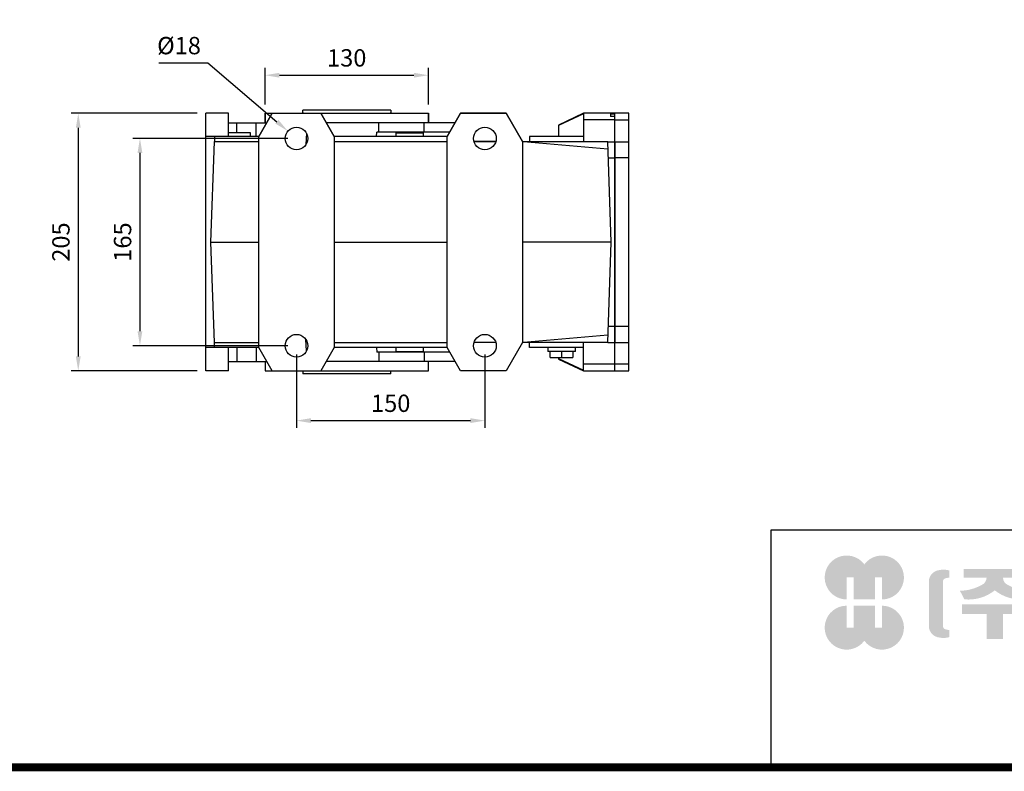
# Model space of a CAD drawing. Extents: x 550 to 3461, y -557 to 1543.
# Drawn here: x 1270 to 2053, y -517 to 82 of the extents above; entities that cross this region are included whole.
import ezdxf

# ---------------------------------------------------------------- set-up
doc = ezdxf.new("R2010")
doc.units = 0
doc.header["$MEASUREMENT"] = 0
doc.layers.add('AM_0', color=7, linetype='Continuous', lineweight=30)
doc.layers.add('AM_4', color=3, linetype='Continuous', lineweight=25)
doc.styles.add('MX_NOTE_STANDARD', font='txt.shx', dxfattribs={"height": 3.15, "bigfont": 'extfont.shx'})
doc.dimstyles.new('MXDIMSTYLE', dxfattribs={"dimtxt": 3.15, "dimasz": 2.5, "dimexe": 1.5, "dimexo": 1, "dimgap": 1, "dimtad": 1, "dimdec": 4, "dimdsep": 46, "dimtxsty": 'MX_NOTE_STANDARD', "dimcen": 2.5, "dimadec": 0, "dimazin": 0, "dimtfac": 1, "dimtdec": 4, "dimtmove": 2, "dimatfit": 3, "dimfxl": 0, "dimtolj": 1, "dimarcsym": 0})

# ---------------------------------------------------------------- blocks, each defined once
blk = doc.blocks.new('*D188')
at = {"color": 3, "linetype": 'Continuous', "lineweight": -2}
for p, q in [((1411.044714629269, 7.056892319443364), (1310.561252437881, 7.056892319443364)), ((1316.311252437881, -4.443107680556636), (1316.311252437881, -186.4431076805566)), ((1411.044714629269, -197.9431076805566), (1310.561252437881, -197.9431076805566))]:
    blk.add_line(p, q, dxfattribs=at)
at = {"color": 3}
for points in [[(1318.227919104547, -4.443107680556636), (1314.394585771214, -4.443107680556636), (1316.311252437881, 7.056892319443364)], [(1314.394585771214, -186.4431076805566), (1318.227919104547, -186.4431076805566), (1316.311252437881, -197.9431076805566)]]:
    blk.add_solid(points, dxfattribs=at)
at = {"layer": 'DEFPOINTS', "color": 0}
for p in [(1417.944714629269, 7.056892319443364), (1316.311252437881, -197.9431076805566), (1417.944714629269, -197.9431076805566)]:
    blk.add_point(p, dxfattribs=at)
at = {"color": 3, "linetype": 'Continuous', "insert": (1302.511252437881, -95.44310768055664), "char_height": 13.8, "attachment_point": 5, "rotation": 90}
blk.add_mtext('\\A1;205', dxfattribs=at)
blk = doc.blocks.new('*D189')
at = {"color": 3, "linetype": 'Continuous', "lineweight": -2}
for p, q in [((1464.944714629269, 13.95689231944336), (1464.944714629269, 43.12656865174461)), ((1594.944714629269, 13.95689231944336), (1594.944714629269, 43.12656865174461)), ((1476.444714629269, 37.37656865174461), (1583.444714629269, 37.37656865174461))]:
    blk.add_line(p, q, dxfattribs=at)
at = {"color": 3}
for points in [[(1476.444714629269, 39.29323531841127), (1476.444714629269, 35.45990198507794), (1464.944714629269, 37.37656865174461)], [(1583.444714629269, 35.45990198507794), (1583.444714629269, 39.29323531841127), (1594.944714629269, 37.37656865174461)]]:
    blk.add_solid(points, dxfattribs=at)
at = {"layer": 'DEFPOINTS', "color": 0}
for p in [(1594.944714629269, 37.37656865174461), (1464.944714629269, 7.056892319443364), (1594.944714629269, 7.056892319443364)]:
    blk.add_point(p, dxfattribs=at)
at = {"color": 3, "linetype": 'Continuous', "insert": (1529.944714629269, 51.1765686517446), "char_height": 13.8, "attachment_point": 5}
blk.add_mtext('\\A1;130', dxfattribs=at)
blk = doc.blocks.new('*D190')
at = {"color": 3, "linetype": 'Continuous', "lineweight": -2}
for p, q in [((1489.944714629269, -184.8431076805566), (1489.944714629269, -243.3000000000001)), ((1639.944714629269, -184.8431076805566), (1639.944714629269, -243.3000000000001)), ((1501.444714629269, -237.5500000000001), (1628.444714629269, -237.5500000000001))]:
    blk.add_line(p, q, dxfattribs=at)
at = {"color": 3}
for points in [[(1501.444714629269, -235.6333333333334), (1501.444714629269, -239.4666666666667), (1489.944714629269, -237.5500000000001)], [(1628.444714629269, -239.4666666666667), (1628.444714629269, -235.6333333333334), (1639.944714629269, -237.5500000000001)]]:
    blk.add_solid(points, dxfattribs=at)
at = {"layer": 'DEFPOINTS', "color": 0}
for p in [(1489.944714629269, -177.9431076805566), (1639.944714629269, -177.9431076805566), (1639.944714629269, -237.5500000000001)]:
    blk.add_point(p, dxfattribs=at)
at = {"color": 3, "linetype": 'Continuous', "insert": (1564.944714629269, -223.7500000000001), "char_height": 13.8, "attachment_point": 5}
blk.add_mtext('\\A1;150', dxfattribs=at)
blk = doc.blocks.new('*D191')
at = {"color": 3, "linetype": 'Continuous', "lineweight": -2}
for p, q in [((1483.044714629269, -12.94310768055664), (1359.643784311967, -12.94310768055664)), ((1365.393784311967, -24.44310768055664), (1365.393784311967, -166.4431076805566)), ((1483.044714629269, -177.9431076805566), (1359.643784311967, -177.9431076805566))]:
    blk.add_line(p, q, dxfattribs=at)
at = {"color": 3}
for points in [[(1367.310450978634, -24.44310768055664), (1363.4771176453, -24.44310768055664), (1365.393784311967, -12.94310768055664)], [(1363.4771176453, -166.4431076805566), (1367.310450978634, -166.4431076805566), (1365.393784311967, -177.9431076805566)]]:
    blk.add_solid(points, dxfattribs=at)
at = {"layer": 'DEFPOINTS', "color": 0}
for p in [(1489.944714629269, -12.94310768055664), (1365.393784311967, -177.9431076805566), (1489.944714629269, -177.9431076805566)]:
    blk.add_point(p, dxfattribs=at)
at = {"color": 3, "linetype": 'Continuous', "insert": (1351.593784311967, -95.44310768055664), "char_height": 13.8, "attachment_point": 5, "rotation": 90}
blk.add_mtext('\\A1;165', dxfattribs=at)
blk = doc.blocks.new('*D192')
at = {"color": 3, "linetype": 'Continuous', "lineweight": -2}
for p, q in [((1380.343693144861, 47.14600871376217), (1419.535693144861, 47.14600871376217)), ((1419.535693144861, 47.14600871376217), (1474.3513767265, 0.3647025469010732))]:
    blk.add_line(p, q, dxfattribs=at)
at = {"color": 3}
blk.add_solid([(1473.107150567023, -1.093211159455506), (1475.595602885978, 1.822616253257652), (1483.09885896464, -7.100654409965387)], dxfattribs=at)
at = {"layer": 'DEFPOINTS', "color": 0}
for p in [(1483.09885896464, -7.100654409965387), (1496.790570293902, -18.78556095114789)]:
    blk.add_point(p, dxfattribs=at)
at = {"color": 3, "linetype": 'Continuous', "insert": (1396.489693144861, 60.94600871376217), "char_height": 13.8, "attachment_point": 5}
blk.add_mtext('\\A1;%%c18', dxfattribs=at)
blk = doc.blocks.new('GUIDE LINES')
at = {"linetype": 'Continuous'}
h = blk.add_hatch(color=1, dxfattribs=at)
h.dxf.hatch_style = 1
h.paths.add_polyline_path([(-976.9514593108856, 123.7578373727381), (-973.4230338556208, 123.7578373727381), (-973.4230338556208, 112.6073926273196), (-962.5729784013988, 112.6073926273196), (-962.5729784013988, 123.7578373727381), (-959.0445529461349, 123.7578373727381), (-959.0445529461349, 112.6073926273196, 1.622532587323392), (-967.9980061285087, 130.4037454470076, 1.622532587323392), (-976.9514593108856, 112.6073926273196)])
h.paths.add_polyline_path([(-962.5729784013988, 109.4441265625078), (-973.4230338556208, 109.4441265625078), (-973.4230338556208, 98.29368181708942), (-976.9514593108856, 98.29368181708942), (-976.9514593108856, 109.4441265625078, 1.622532587323393), (-967.9980061285087, 91.64777374281981, 1.622532587323391), (-959.0445529461349, 109.4441265625078), (-959.0445529461349, 98.29368181708942), (-962.5729784013988, 98.29368181708942)])
h = blk.add_hatch(color=5, dxfattribs=at)
h.dxf.hatch_style = 1
h.paths.add_polyline_path([(-854.1805892854718, 102.7286657978624), (-861.7217951611938, 102.7286657978624), (-861.7217951611938, 92.6250002457198), (-854.1805892854718, 92.6250002457198), (-830.7762741337256, 92.6250002457198), (-830.7762741337256, 97.5395188472552), (-854.1805892854718, 97.5395188472552)], flags=17)
h.paths.add_polyline_path([(-731.3375569498412, 105.9776963469622), (-738.8787628255632, 105.9776963469622), (-738.8787628255632, 92.6250002457198), (-731.3375569498412, 92.6250002457198), (-707.933241798095, 92.6250002457198), (-707.933241798095, 97.5395188472552), (-731.3375569498412, 97.5395188472552)], flags=17)
h.paths.add_polyline_path([(-905.9491404578871, 105.2357568555181), (-905.9491404578871, 92.6250002457198), (-897.6814983039744, 92.6250002457198), (-897.6814983039744, 105.2357568555181), (-885.1393987814454, 105.2357568555181), (-885.1393987814454, 110.1569196913053), (-918.491239980417, 110.1569196913053), (-918.491239980417, 105.2357568555181)])
edge = h.paths.add_edge_path(flags=16)
edge.add_arc((-852.7019149527478, 113.3039612446409), 4.346325835774337, 0, 360)
edge = h.paths.add_edge_path(flags=16)
edge.add_ellipse((-729.9699520663585, 119.1465686339065), major_axis=(0, -5.504748077564813), ratio=0.6944276805470928, start_angle=0, end_angle=360)
edge = h.paths.add_edge_path()
edge.add_arc((-729.9699520663585, 119.1465686339065), 10.90540315185194, 0, 360)
h.paths.add_polyline_path([(-789.9297783732804, 116.0658586858508), (-788.2288127303468, 116.0658586858508), (-788.2288127303468, 110.2809453973378), (-801.4486241465543, 110.2809453973378), (-801.4486241465543, 105.9776963469622), (-789.1224622372042, 105.9776963469622), (-789.1224622372042, 92.6250002457198), (-796.6636681129276, 92.6250002457198), (-796.6636681129276, 101.0631777454268), (-820.0679832646742, 101.0631777454268), (-820.0679832646742, 105.9776963469622), (-808.6974837152006, 105.9776963469622), (-808.6974837152006, 110.2809453973378), (-821.7157533591048, 110.2809453973378), (-821.7157533591048, 116.0658586858508), (-796.6636681129276, 116.0658586858508), (-796.6636681129276, 123.1109617374434), (-820.0679832646742, 123.1109617374434), (-820.0679832646742, 128.0254803389788), (-789.1224622372042, 128.0254803389788), (-789.1224622372042, 118.5748836406826)])
h.paths.add_polyline_path([(-690.0558221714191, 113.8311812325163), (-674.2558331207856, 113.8311812325163), (-674.2558331207856, 122.9116347098913), (-690.0558221714191, 122.9116347098913)], flags=16)
h.paths.add_polyline_path([(-698.1640027032904, 108.7173356034288), (-666.6083194970365, 108.7173356034288), (-666.6083194970365, 128.0254803389788), (-698.1640027032904, 128.0254803389788)])
h.paths.add_polyline_path([(-830.7762741337256, 118.9527784682309), (-826.6878553241563, 118.9527784682309), (-826.6878553241563, 114.0692662932036), (-830.7762741337256, 114.0692662932036), (-830.7762741337256, 103.8581856206578), (-838.3174800094475, 103.8581856206578), (-838.3174800094475, 127.9966886572213), (-830.7762741337256, 127.9966886572213)])
h.paths.add_polyline_path([(-754.3742244729924, 127.9966886572213), (-748.1729391713702, 127.9966886572213), (-748.1729391713702, 92.6250002457198), (-754.3742244729924, 92.6250002457198)])
h.paths.add_polyline_path([(-715.4744476738169, 127.9966886572213), (-707.933241798095, 127.9966886572213), (-707.933241798095, 103.8581856206578), (-715.4744476738169, 103.8581856206578)])
edge = h.paths.add_edge_path()
edge.add_arc((-761.6554446162208, 107.9977368480292), 14.12482934140864, 206.1490032467094, 239.6407082148847)
edge.add_line((-768.7944275440145, 95.80980319705283), (-764.756979256405, 99.62563941407801))
edge.add_arc((-757.6179963286127, 111.8135730650544), 14.12482934140894, 188.012382612017, 239.6407082148841, ccw=False)
edge.add_line((-771.6049386324989, 109.8447538982236), (-771.6049386324989, 121.2771530839638))
edge.add_line((-771.6049386324989, 121.2771530839638), (-767.5674589521932, 121.2771530839638))
edge.add_line((-767.5674589521932, 121.2771530839638), (-767.5674589521932, 126.007847871201))
edge.add_line((-767.5674589521932, 126.0078478712012), (-771.6049386324989, 126.0078478712012))
edge.add_line((-771.6049386324989, 126.0078478712012), (-771.6049386324989, 128.7474871276676))
edge.add_line((-771.6049386324989, 128.7474871276676), (-777.064284442677, 128.7474871276676))
edge.add_line((-777.064284442677, 128.7474871276676), (-777.064284442677, 126.0078478712012))
edge.add_line((-777.064284442677, 126.0078478712012), (-781.9699440652098, 126.0078478712012))
edge.add_line((-781.9699440652098, 126.0078478712012), (-781.9699440652098, 121.2771530839638))
edge.add_line((-781.9699440652098, 121.2771530839638), (-777.064284442677, 121.2771530839638))
edge.add_line((-777.064284442677, 121.2771530839638), (-777.064284442677, 109.8447538982231))
edge.add_arc((-791.0512267465633, 111.8135730650544), 14.12482934140894, 300.3592917851212, 351.98761738798754, ccw=False)
edge.add_line((-783.9122438187701, 99.62563941407798), (-779.8747955311628, 95.80980319705272))
edge.add_arc((-787.0137784589556, 107.9977368480292), 14.12482934140897, 300.3592917851217, 333.8509967532963)
edge = h.paths.add_edge_path()
edge.add_arc((-875.8566687415, 117.9722611218748), 9.75907332672331, 77.8201598009491, 107.4359150840906)
edge.add_line((-878.7808666025308, 127.282931294634), (-878.7808666025308, 123.7618661370894))
edge.add_line((-878.7808666025308, 123.7618661370895), (-877.0267887600721, 123.3966638102685))
edge.add_arc((-877.2901057962413, 121.6375369130933), 1.778725190101684, 17.034888108354778, 81.48681848215881, ccw=False)
edge.add_line((-875.5894194169459, 122.1586214946489), (-875.5894194169459, 98.62474377508478))
edge.add_arc((-877.2901057962413, 99.14582835664005), 1.778725190101906, 278.51318151784614, 342.96511189166154, ccw=False)
edge.add_line((-877.0267887600721, 97.38670145946482), (-878.7808666025308, 97.02149913264385))
edge.add_line((-878.7808666025308, 97.02149913264385), (-878.7808666025308, 93.50043397509937))
edge.add_arc((-875.8566687415, 102.8111041478586), 9.759073326723314, 252.5640849159138, 282.1798401990553)
edge.add_arc((-874.3374717041847, 99.24280538681238), 5.995447824614734, 275.1654349019046, 350.6014266314889)
edge.add_line((-868.4225054040721, 98.26374038069461), (-868.4225054040721, 122.5196248890388))
edge.add_arc((-874.3374717041847, 121.540559882921), 5.995447824614658, 9.39857336851535, 84.83456509809882)
edge = h.paths.add_edge_path()
edge.add_arc((-927.773970020361, 117.9722611218748), 9.759073326723431, 72.56408491590969, 102.1798401990501)
edge.add_arc((-929.2931670576754, 121.540559882921), 5.995447824614732, 95.16543490190048, 170.6014266314865)
edge.add_line((-935.2081333577903, 122.5196248890388), (-935.2081333577903, 98.26374038069459))
edge.add_arc((-929.2931670576754, 99.24280538681238), 5.995447824614887, 189.3985733685161, 264.8345650981029)
edge.add_arc((-927.773970020361, 102.8111041478586), 9.759073326723342, 257.8201598009534, 287.4359150840939)
edge.add_line((-924.8497721593303, 93.50043397509941), (-924.8497721593303, 97.02149913264391))
edge.add_line((-924.8497721593303, 97.02149913264385), (-926.6038500017889, 97.38670145946482))
edge.add_arc((-926.3405329656207, 99.14582835664005), 1.778725190101712, 197.034888108328, 261.48681848214113, ccw=False)
edge.add_line((-928.0412193449151, 98.62474377508478), (-928.0412193449151, 122.1586214946489))
edge.add_arc((-926.3405329656207, 121.6375369130933), 1.778725190101693, 98.51318151784523, 162.9651118916457, ccw=False)
edge.add_line((-926.6038500017889, 123.3966638102685), (-924.8497721593303, 123.7618661370895))
edge.add_line((-924.8497721593303, 123.7618661370895), (-924.8497721593303, 127.282931294634))
edge = h.paths.add_edge_path()
edge.add_line((-886.4084475235263, 112.664010748961), (-884.109542472424, 117.0226284181009))
edge.add_arc((-883.8806487690526, 140.2572945090108), 23.23579352386145, 241.168367537933, 269.4355753219935, ccw=False)
edge.add_arc((-893.4772810757945, 123.7746326270798), 4.193596097342793, 181.2304466113325, 247.44502609008032, ccw=False)
edge.add_line((-897.6699101871127, 123.6845806278435), (-885.8436876121291, 123.6845806278435))
edge.add_line((-885.8436876121291, 123.6845806278435), (-885.8436876121291, 128.0254803389788))
edge.add_line((-885.8436876121291, 128.0254803389788), (-917.6717844227032, 128.0254803389788))
edge.add_line((-917.6717844227032, 128.0254803389788), (-917.6717844227032, 123.6845806278435))
edge.add_line((-917.6717844227032, 123.6845806278435), (-905.9607285747484, 123.6845806278435))
edge.add_arc((-910.1533576860661, 123.7746326270798), 4.193596097342674, 292.5549739099245, 358.76955338866935, ccw=False)
edge.add_arc((-919.7499899928084, 140.2572945090108), 23.23579352386134, 270.5644246780123, 298.8316324620711, ccw=False)
edge.add_line((-919.5210962894366, 117.022628418101), (-917.2221912383361, 112.6640107489611))
edge.add_arc((-915.1239810545612, 133.8522422077139), 21.29186789187317, 264.3446004539568, 308.686476731049)
edge.add_arc((-888.5066577072998, 133.8522422077139), 21.29186789187298, 231.3135232689558, 275.6553995460478)
edge = h.paths.add_edge_path()
edge.add_ellipse((-852.7019149527478, 113.3039612446409), major_axis=(-12.05297314436484, 0), ratio=0.688211460544094, start_angle=289.5673617865036, end_angle=610.4326382134964)
edge.add_line((-848.6651949261, 121.1199062066726), (-841.641811880067, 121.1199062066726))
edge.add_line((-841.641811880067, 121.1199062066726), (-841.641811880067, 126.6412648698668))
edge.add_line((-841.641811880067, 126.6412648698667), (-848.1465172125186, 126.6412648698667))
edge.add_line((-848.1465172125186, 126.6412648698667), (-848.1465172125186, 128.9423846657186))
edge.add_line((-848.1465172125186, 128.9423846657187), (-855.9512777135601, 128.9423846657187))
edge.add_line((-855.9512777135587, 128.9423846657187), (-855.9512777135587, 126.6412648698668))
edge.add_line((-855.9512777135587, 126.6412648698667), (-863.40389379926, 126.6412648698667))
edge.add_line((-863.40389379926, 126.6412648698667), (-863.40389379926, 121.1199062066726))
edge.add_line((-863.40389379926, 121.1199062066726), (-856.7386349793951, 121.1199062066726))
h.paths.add_polyline_path([(-633.4292283886084, 96.60711130726132), (-650.6510835691142, 96.60711130726132), (-658.1922894448362, 96.60711130726132), (-658.1922894448362, 128.0254803389788), (-638.4921348884327, 128.0254803389788), (-638.4921348884327, 123.1419681639516), (-650.6510835691142, 123.1419681639516), (-650.6510835691142, 115.8864643610539), (-641.3580145956817, 115.8864643610539), (-641.3580145956817, 111.0029521860266), (-650.6510835691142, 111.0029521860266), (-650.6510835691142, 101.4906234822886), (-633.4292283886084, 101.4906234822886), (-633.4292283886084, 111.0029521860266), (-638.9638755203064, 111.0029521860266), (-638.9638755203064, 115.8864643610539), (-633.4292283886084, 115.8864643610539), (-633.4292283886084, 127.9966886572213), (-625.8880225128864, 127.9966886572213), (-625.8880225128864, 92.6250002457198), (-633.4292283886084, 92.6250002457198)])
h.paths.add_polyline_path([(-686.4502177174768, 100.593651858304), (-686.4502177174768, 105.8248789591722), (-678.0452613890279, 105.8248789591722), (-678.0452613890279, 100.593651858304), (-665.642690785784, 100.593651858304), (-665.642690785784, 94.80873856979089), (-699.1296314145425, 94.80873856979089), (-699.1296314145425, 100.593651858304)])
h.paths.add_polyline_path([(-763.2797131150714, 111.0029521860266), (-767.9816162205511, 111.0029521860266), (-767.9816162205511, 115.8864643610539), (-763.2797131150714, 115.8864643610539), (-763.2797131150714, 127.9966886572213), (-757.0784278134488, 127.9966886572213), (-757.0784278134488, 92.6250002457198), (-763.2797131150714, 92.6250002457198)])
edge = h.paths.add_edge_path()
edge.add_line((-854.1805892854718, 92.6250002457198), (-861.7217951611938, 92.6250002457198))
edge.add_line((-861.7217951611938, 92.6250002457198), (-861.7217951611938, 102.7286657978624))
edge.add_line((-861.7217951611938, 102.7286657978624), (-854.1805892854718, 102.7286657978624))
edge.add_line((-854.1805892854718, 102.7286657978624), (-854.1805892854718, 97.5395188472552))
edge.add_line((-854.1805892854718, 97.5395188472552), (-830.7762741337256, 97.5395188472552))
edge.add_line((-830.7762741337256, 97.5395188472552), (-830.7762741337256, 92.62500024571978))
edge.add_line((-830.7762741337256, 92.6250002457198), (-856.4739574746964, 92.6250002457198))
edge.add_line((-731.3375569498412, 92.6250002457198), (-738.8787628255645, 92.6250002457198))
edge.add_line((-738.8787628255632, 92.6250002457198), (-738.8787628255632, 105.9776963469623))
edge.add_line((-738.8787628255632, 105.9776963469622), (-731.3375569498412, 105.9776963469622))
edge.add_line((-731.3375569498412, 105.9776963469622), (-731.3375569498412, 97.5395188472552))
edge.add_line((-731.3375569498412, 97.5395188472552), (-707.933241798095, 97.5395188472552))
edge.add_line((-707.933241798095, 97.5395188472552), (-707.933241798095, 92.62500024571978))
edge.add_line((-707.933241798095, 92.6250002457198), (-733.6309251390658, 92.6250002457198))
for p, q in [((-600.8364249647402, 147.7787082658895), (-1015.467590277831, 147.7787082658895)), ((-1015.467590277831, 147.7787082658895), (-1015.467590277831, 29.55394255595104))]:
    blk.add_line(p, q, dxfattribs=at)
at = {"linetype": 'Continuous', "const_width": 3.984862714110434, "flags": 128}
blk.add_lwpolyline([(-1818.253281084089, 1303.149516361096), (-1818.253281084089, 27.40848939447012), (-27.40848939447051, 27.40848939447012), (-27.40848939447051, 1303.149516361096)], close=True, dxfattribs=at)
blk = doc.blocks.new('GUIDE LINES1')
at = {"color": 3, "linetype": 'Continuous'}
blk.add_blockref('GUIDE LINES', (0, -4.263256414560601e-14), dxfattribs=at)

msp = doc.modelspace()

# ---------------------------------------------------------------- linework, layer by layer
at = {"layer": 'AM_0'}
for p, q in [((1494.944714629269, 7.056892319443364), (1494.944714629269, 9.556892319443364)), ((1564.944714629269, 9.556892319443364), (1494.944714629269, 9.556892319443364)), ((1564.944714629269, 9.556892319443364), (1564.944714629269, 7.056892319443364)), ((1435.944714629269, 7.056892319443364), (1417.944714629269, 7.056892319443364)), ((1417.944714629269, -197.9431076805566), (1417.944714629269, 7.056892319443364)), ((1435.944714629269, -11.44310768055664), (1435.944714629269, 7.056892319443364)), ((1459.944714629269, -11.44310768055664), (1470.625694609279, 7.056892319443364)), ((1470.625694609279, 7.056892319443364), (1459.944714629269, -11.44310768055664)), ((1464.944714629269, 7.056892319443364), (1464.944714629269, -0.4431076805566363)), ((1464.944714629269, 7.056892319443364), (1594.944714629269, 7.056892319443364)), ((1464.944714629269, -0.4431076805566363), (1464.944714629269, 7.056892319443364)), ((1464.944714629269, 7.056892319443364), (1594.944714629269, 7.056892319443364)), ((1494.944714629269, 7.824892319443393), (1494.944714629269, 7.056892319443364)), ((1509.263734649262, 7.056892319443364), (1519.944714629269, -11.44310768055664)), ((1519.944714629269, -11.44310768055664), (1509.263734649262, 7.056892319443364)), ((1564.944714629269, 7.056892319443364), (1564.944714629269, 7.824892319443393)), ((1594.944714629269, -0.4431076805566363), (1594.944714629269, 7.056892319443364)), ((1594.944714629269, 7.056892319443364), (1594.944714629269, -0.4431076805566363)), ((1609.944714629269, -11.44310768055664), (1620.625694609279, 7.056892319443364)), ((1620.625694609279, 7.056892319443364), (1609.944714629269, -11.44310768055664)), ((1620.625694609279, 7.056892319443364), (1656.954333572502, 7.056892319443364)), ((1656.954333572502, 7.056892319443364), (1620.625694609279, 7.056892319443364)), ((1656.954333572502, 7.056892319443364), (1669.944714629269, -15.44310768055664)), ((1669.944714629269, -15.44310768055664), (1656.954333572502, 7.056892319443364)), ((1718.44471462927, 7.056892319443364), (1698.44471462927, -2.269260843657207)), ((1718.44471462927, 6.615698896827894), (1698.44471462927, -2.754835852961946)), ((1743.44471462927, 7.056892319443364), (1718.44471462927, 7.056892319443364)), ((1718.44471462927, 7.056892319443364), (1718.44471462927, -15.44310768055664)), ((1743.44471462927, 1.824233315030256), (1718.44471462927, 1.824233315030256)), ((1739.94471462927, 6.758903869106803), (1739.94471462927, 4.517182765140319)), ((1739.94471462927, 6.758903869106803), (1743.44471462927, 6.758903869106803)), ((1743.44471462927, 4.517182765140319), (1739.94471462927, 4.517182765140319)), ((1743.44471462927, 1.824390756956859), (1743.44471462927, 7.056892319443364)), ((1754.44471462927, 7.056892319443364), (1743.44471462927, 7.056892319443364)), ((1743.44471462927, 6.758903869106803), (1743.44471462927, 7.056892319443364)), ((1743.44471462927, -197.9431076805566), (1743.44471462927, 4.517182765140319)), ((1743.44471462927, 1.824390756956859), (1754.44471462927, 1.824390756956859)), ((1754.44471462927, -197.9431076805566), (1754.44471462927, 7.056892319443364)), ((1435.944714629269, -0.4431076805566363), (1466.295567590357, -0.4431076805566363)), ((1457.944714629269, -11.44310768055664), (1457.944714629269, -0.4431076805566363)), ((1616.295567590357, -0.4431076805566363), (1513.593861668185, -0.4431076805566363)), ((1555.588714629269, -7.943107680556636), (1555.588714629269, -0.4431076805566363)), ((1698.44471462927, -2.269260843657207), (1698.44471462927, -11.44310768055664)), ((1459.944714629269, -11.44310768055664), (1417.944714629269, -11.44310768055664)), ((1421.944714629269, -95.44310768055664), (1424.738376188608, -15.44310768055664)), ((1424.738376188608, -11.44310768055664), (1424.738376188608, -15.44310768055664)), ((1424.738376188608, -15.44310768055664), (1459.944714629269, -15.44310768055664)), ((1453.444714629269, -8.443107680556636), (1435.944714629269, -8.443107680556636)), ((1453.444714629269, -11.44310768055664), (1453.444714629269, -8.443107680556636)), ((1459.944714629269, -179.4431076805566), (1459.944714629269, -11.44310768055664)), ((1497.846132493366, -8.767363137843745), (1497.353207582687, -17.86911993741603)), ((1609.944714629269, -11.44310768055664), (1519.944714629269, -11.44310768055664)), ((1519.944714629269, -11.44310768055664), (1519.944714629269, -179.4431076805566)), ((1519.944714629269, -15.44310768055664), (1609.944714629269, -15.44310768055664)), ((1553.766124721485, -11.44310726865103), (1553.892560979329, -7.943107680556636)), ((1611.965440571435, -7.943107680556636), (1553.892560979329, -7.943107680556636)), ((1568.944714629269, -8.443107680556636), (1568.944714629269, -11.44310768055664)), ((1568.944714629269, -8.443107680556636), (1590.944714629269, -8.443107680556636)), ((1590.944714629269, -11.44310768055664), (1590.944714629269, -8.443107680556636)), ((1609.944714629269, -179.4431076805566), (1609.944714629269, -11.44310768055664)), ((1631.298906396376, -15.44310768055664), (1648.590522862166, -15.44310768055664)), ((1648.590522862166, -15.44310768055664), (1631.298906396376, -15.44310768055664)), ((1669.944714629269, -15.44310768055664), (1737.651053069931, -15.44310768055664)), ((1669.944714629269, -15.44310768055664), (1669.944714629269, -175.4431076805566)), ((1670.744714629268, -15.44310768055664), (1737.85608982755, -21.31459220404111)), ((1675.444714629269, -11.44310768055664), (1675.444714629269, -15.44310768055664)), ((1718.44471462927, -11.44310768055664), (1675.444714629269, -11.44310768055664)), ((1740.44471462927, -95.44310768055664), (1737.651053069931, -15.44310768055664)), ((1737.656514779082, -15.59951056720081), (1743.44471462927, -15.59951056720081)), ((1743.44471462927, -15.59928227424905), (1743.44471462927, -175.2869330868642)), ((1743.44471462927, -15.59928227424905), (1754.44471462927, -15.59928227424905)), ((1738.105023073324, -28.44310768055664), (1743.44471462927, -28.44310768055664)), ((1754.44471462927, -28.44310768055664), (1743.44471462927, -28.44310768055664)), ((1424.738376188608, -175.4431076805566), (1421.944714629269, -95.44310768055664)), ((1421.944714629269, -95.44310768055664), (1459.944714629269, -95.44310768055664)), ((1519.944714629269, -95.44310768055664), (1609.944714629269, -95.44310768055664)), ((1740.44471462927, -95.44310768055664), (1669.944714629269, -95.44310768055664)), ((1737.651053069931, -175.4431076805566), (1740.44471462927, -95.44310768055664)), ((1738.105023073324, -162.4431076805566), (1743.44471462927, -162.4431076805566)), ((1743.44471462927, -162.4431076805566), (1754.44471462927, -162.4431076805566)), ((1737.85608982755, -169.5716231570731), (1670.744714629268, -175.4431076805566)), ((1459.944714629269, -179.4431076805566), (1417.944714629269, -179.4431076805566)), ((1424.738376188608, -179.4431076805566), (1424.738376188608, -175.4431076805566)), ((1424.738376188608, -175.4431076805566), (1459.944714629269, -175.4431076805566)), ((1435.944714629269, -197.9431076805566), (1435.944714629269, -179.4431076805566)), ((1457.944714629269, -179.4431076805566), (1457.944714629269, -190.4431076805566)), ((1470.625694609279, -197.9431076805566), (1459.944714629269, -179.4431076805566)), ((1497.843131750902, -182.0638204638452), (1497.349302456939, -172.944492213628)), ((1519.944714629269, -179.4431076805566), (1509.263734649262, -197.9431076805566)), ((1519.944714629269, -175.4431076805566), (1609.944714629269, -175.4431076805566)), ((1609.944714629269, -179.4431076805566), (1519.944714629269, -179.4431076805566)), ((1553.76612471756, -179.4431079838267), (1553.892560979329, -182.9431076805566)), ((1568.944714629269, -179.4431076805566), (1568.944714629269, -182.4431076805566)), ((1590.944714629269, -182.4431076805566), (1590.944714629269, -179.4431076805566)), ((1620.625694609279, -197.9431076805566), (1609.944714629269, -179.4431076805566)), ((1648.590522862166, -175.4431076805566), (1631.298906396376, -175.4431076805566)), ((1669.944714629269, -175.4431076805566), (1656.954333572502, -197.9431076805566)), ((1737.651053069931, -175.4431076805566), (1669.944714629269, -175.4431076805566)), ((1675.444714629269, -179.4431076805566), (1675.444714629269, -175.4431076805566)), ((1718.44471462927, -179.4431076805566), (1675.444714629269, -179.4431076805566)), ((1689.94471462927, -179.4431076805566), (1689.94471462927, -182.4431076805566)), ((1711.94471462927, -182.4431076805566), (1711.94471462927, -179.4431076805566)), ((1718.44471462927, -197.9431076805566), (1718.44471462927, -175.4431076805566)), ((1737.656514779082, -175.2867047939134), (1743.44471462927, -175.2867047939134)), ((1743.44471462927, -175.2869330868642), (1754.44471462927, -175.2869330868642)), ((1611.965440571435, -182.9431076805566), (1553.892560979329, -182.9431076805566)), ((1555.588714629269, -182.9431076805566), (1555.588714629269, -190.4431076805566)), ((1568.944714629269, -182.4431076805566), (1590.944714629269, -182.4431076805566)), ((1711.94471462927, -182.4431076805566), (1689.94471462927, -182.4431076805566)), ((1691.94471462927, -187.4431076805566), (1691.94471462927, -182.4431076805566)), ((1691.94471462927, -187.0700407216099), (1696.44471462927, -187.4431076805566)), ((1691.94471462927, -187.4431076805566), (1709.94471462927, -187.4431076805566)), ((1696.44471462927, -187.4431076805566), (1700.94471462927, -187.0700407216099)), ((1698.44471462927, -187.4431076805566), (1698.44471462927, -188.616954517457)), ((1700.94471462927, -182.4431076805566), (1700.94471462927, -187.0700407216099)), ((1700.94471462927, -187.0700407216099), (1705.44471462927, -187.4431076805566)), ((1705.44471462927, -187.4431076805566), (1709.94471462927, -187.0700407216099)), ((1709.94471462927, -182.4431076805566), (1709.94471462927, -187.4431076805566)), ((1435.944714629269, -190.4431076805566), (1466.295567590357, -190.4431076805566)), ((1464.944714629269, -190.4431076805566), (1464.944714629269, -197.9431076805566)), ((1616.295567590357, -190.4431076805566), (1513.593861668185, -190.4431076805566)), ((1594.944714629269, -197.9431076805566), (1594.944714629269, -190.4431076805566)), ((1698.44471462927, -188.1313795081522), (1718.44471462927, -197.5019142579412)), ((1698.44471462927, -188.616954517457), (1718.44471462927, -197.9431076805566)), ((1743.44471462927, -192.7104486761444), (1718.44471462927, -192.7104486761444)), ((1743.44471462927, -197.9431076805566), (1743.44471462927, -192.710606118071)), ((1754.44471462927, -192.710606118071), (1743.44471462927, -192.710606118071)), ((1435.944714629269, -197.9431076805566), (1417.944714629269, -197.9431076805566)), ((1464.944714629269, -197.9431076805566), (1594.944714629269, -197.9431076805566)), ((1494.944714629269, -197.9431076805566), (1494.944714629269, -200.4431076805566)), ((1564.944714629269, -200.4431076805566), (1494.944714629269, -200.4431076805566)), ((1564.944714629269, -200.4431076805566), (1564.944714629269, -197.9431076805566)), ((1656.954333572502, -197.9431076805566), (1620.625694609279, -197.9431076805566)), ((1718.44471462927, -197.9431076805566), (1743.44471462927, -197.9431076805566)), ((1743.44471462927, -197.9431076805566), (1754.44471462927, -197.9431076805566))]:
    msp.add_line(p, q, dxfattribs=at)
for centre, radius in [((1489.944714629269, -12.94310768055664), 8.999999999999995), ((1639.944714629269, -12.94310768055664), 8.999999999999995), ((1639.944714629269, -12.94310768055664), 9.000000000000007), ((1489.944714629269, -177.9431076805566), 9.000000000000007), ((1639.944714629269, -177.9431076805566), 9.000000000000007)]:
    msp.add_circle(centre, radius, dxfattribs=at)
at = {"layer": 'AM_4'}
for p, q in [((1442.444714629269, -8.443107680556636), (1442.444714629269, -0.4431076805566363)), ((1591.588714629269, -7.943107680556636), (1591.588714629269, -0.4431076805566363)), ((1442.444714629269, -179.4431076805566), (1442.444714629269, -190.4431076805566)), ((1591.588714629269, -182.9431076805566), (1591.588714629269, -190.4431076805566))]:
    msp.add_line(p, q, dxfattribs=at)

# ---------------------------------------------------------------- block references
at = {"color": 3, "linetype": 'Continuous', "xscale": 1.568903530252149, "yscale": 1.568903530252149, "zscale": 1.568903530252149}
msp.add_blockref('GUIDE LINES1', (3460.578757734247, -556.5631376313885), dxfattribs=at)

# ---------------------------------------------------------------- dimensions: what is measured, and where the dimension line sits
at = {"color": 3, "linetype": 'Continuous'}
dim = msp.add_diameter_dim_2p(p1=(1496.790570293902, -18.78556095114789), p2=(1483.09885896464, -7.100654409965387), dimstyle='MXDIMSTYLE', override={"dimscale": 2.3, "dimtxt": 6, "dimasz": 5, "dimexe": 2.5, "dimexo": 3, "dimgap": 3, "dimtoh": 1, "dimdec": 0, "dimzin": 9, "dimtxsty": 'Standard', "dimcen": 0, "dimclrd": 3, "dimclre": 3, "dimclrt": 3, "dimtdec": 0, "dimtofl": 0, "dimtmove": 0, "dimtzin": 0}, dxfattribs=at)
dim.commit()
dim.dimension.update_dxf_attribs({"geometry": '*D192', "text_midpoint": (1396.489693144861, 47.14600871376217), "dimtype": 163})
for base, p1, p2, picture, middle in [((1594.944714629269, 37.37656865174461), (1464.944714629269, 7.056892319443364), (1594.944714629269, 7.056892319443364), '*D189', (1529.944714629269, 51.1765686517446)), ((1639.944714629269, -237.5500000000001), (1489.944714629269, -177.9431076805566), (1639.944714629269, -177.9431076805566), '*D190', (1564.944714629269, -223.7500000000001))]:
    dim = msp.add_linear_dim(base=base, p1=p1, p2=p2, dimstyle='MXDIMSTYLE', override={"dimscale": 2.3, "dimtxt": 6, "dimasz": 5, "dimexe": 2.5, "dimexo": 3, "dimgap": 3, "dimtoh": 1, "dimdec": 0, "dimzin": 9, "dimtxsty": 'Standard', "dimcen": 0, "dimclrd": 3, "dimclre": 3, "dimclrt": 3, "dimtdec": 0, "dimtofl": 0, "dimtmove": 0, "dimtzin": 0}, dxfattribs=at)
    dim.commit()
    dim.dimension.update_dxf_attribs({"geometry": picture, "text_midpoint": middle})
for base, p1, p2, picture, middle in [((1316.311252437881, -197.9431076805566), (1417.944714629269, 7.056892319443364), (1417.944714629269, -197.9431076805566), '*D188', (1302.511252437881, -95.44310768055664)), ((1365.393784311967, -177.9431076805566), (1489.944714629269, -12.94310768055664), (1489.944714629269, -177.9431076805566), '*D191', (1351.593784311967, -95.44310768055664))]:
    dim = msp.add_linear_dim(base=base, p1=p1, p2=p2, angle=90, dimstyle='MXDIMSTYLE', override={"dimscale": 2.3, "dimtxt": 6, "dimasz": 5, "dimexe": 2.5, "dimexo": 3, "dimgap": 3, "dimtoh": 1, "dimdec": 0, "dimzin": 9, "dimtxsty": 'Standard', "dimcen": 0, "dimclrd": 3, "dimclre": 3, "dimclrt": 3, "dimtdec": 0, "dimtofl": 0, "dimtmove": 0, "dimtzin": 0}, dxfattribs=at)
    dim.commit()
    dim.dimension.update_dxf_attribs({"geometry": picture, "text_midpoint": middle})

doc.saveas('drawing.dxf')
